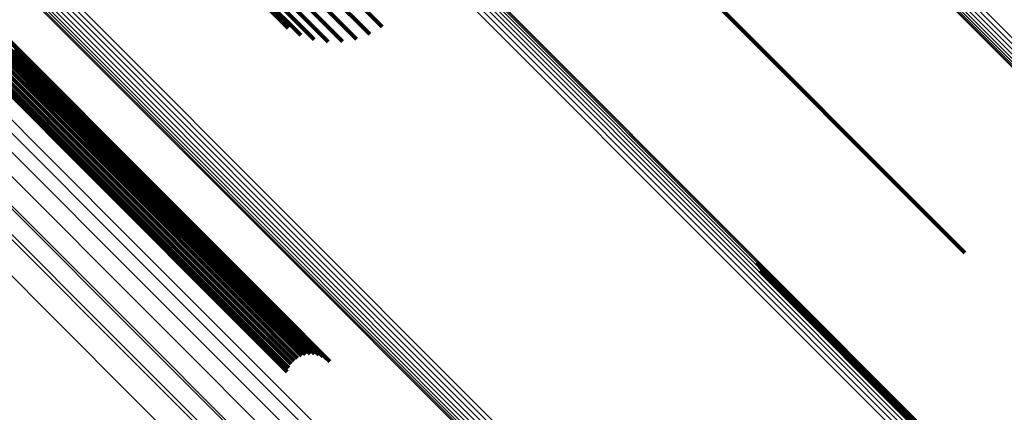
# Model space of a CAD drawing. Units: metres. Extents: x -3.186 to -2.846, y -2.611 to -2.271.
# Drawn here: x -3.17 to -3.149, y -2.328 to -2.319 of the extents above; entities that cross this region are included whole.
import ezdxf

# ---------------------------------------------------------------- set-up
doc = ezdxf.new("R2010")
doc.units = ezdxf.units.M
doc.linetypes.add('AUSGEZOGEN', pattern=[0])
doc.linetypes.add('VERDECKT2_S2', pattern=[0.036, 0.02, -0.016])
doc.layers.add('Standard', color=7, linetype='AUSGEZOGEN', lineweight=13)

msp = doc.modelspace()

# ---------------------------------------------------------------- linework, layer by layer
at = {"layer": 'Standard', "color": 253, "linetype": 'VERDECKT2_S2', "lineweight": 140, "transparency": 33554687}
for p, q in [((-3.157005, -2.31748), (-3.154622, -2.319863)), ((-3.157005, -2.31748), (-3.154622, -2.319863)), ((-3.172247, -2.317876), (-3.170127, -2.319996)), ((-3.172247, -2.317876), (-3.170127, -2.319996)), ((-3.172179, -2.317934), (-3.17006, -2.320053)), ((-3.172179, -2.317934), (-3.17006, -2.320053)), ((-3.163386, -2.318611), (-3.162556, -2.319441)), ((-3.163386, -2.318611), (-3.162556, -2.319441)), ((-3.16527, -2.318724), (-3.164527, -2.319467)), ((-3.16527, -2.318724), (-3.164527, -2.319467)), ((-3.163639, -2.318766), (-3.162814, -2.319591)), ((-3.163639, -2.318766), (-3.162814, -2.319591)), ((-3.165026, -2.31885), (-3.164265, -2.319611)), ((-3.165026, -2.31885), (-3.164265, -2.319611)), ((-3.16476, -2.31893), (-3.163982, -2.319707)), ((-3.16476, -2.31893), (-3.163982, -2.319707)), ((-3.16448, -2.318961), (-3.163687, -2.319754)), ((-3.16448, -2.318961), (-3.163687, -2.319754)), ((-3.164194, -2.318944), (-3.163388, -2.31975)), ((-3.164194, -2.318944), (-3.163388, -2.31975)), ((-3.163911, -2.318878), (-3.163094, -2.319695)), ((-3.163911, -2.318878), (-3.163094, -2.319695)), ((-3.154622, -2.319863), (-3.151893, -2.322592)), ((-3.154622, -2.319863), (-3.151893, -2.322592)), ((-3.170795, -2.320058), (-3.168311, -2.322542)), ((-3.170795, -2.320058), (-3.168311, -2.322542)), ((-3.170722, -2.320001), (-3.168239, -2.322484)), ((-3.170722, -2.320001), (-3.168239, -2.322484)), ((-3.170641, -2.319956), (-3.168158, -2.32244)), ((-3.170641, -2.319956), (-3.168158, -2.32244)), ((-3.170555, -2.319925), (-3.168072, -2.322408)), ((-3.170555, -2.319925), (-3.168072, -2.322408)), ((-3.170466, -2.31991), (-3.167983, -2.322392)), ((-3.170466, -2.31991), (-3.167983, -2.322392)), ((-3.170375, -2.319909), (-3.167894, -2.32239)), ((-3.170375, -2.319909), (-3.167894, -2.32239)), ((-3.170287, -2.319924), (-3.167807, -2.322404)), ((-3.170287, -2.319924), (-3.167807, -2.322404)), ((-3.170204, -2.319953), (-3.167725, -2.322432)), ((-3.170204, -2.319953), (-3.167725, -2.322432)), ((-3.170127, -2.319996), (-3.167649, -2.322475)), ((-3.170127, -2.319996), (-3.167649, -2.322475)), ((-3.17006, -2.320053), (-3.167583, -2.32253)), ((-3.17006, -2.320053), (-3.167583, -2.32253)), ((-3.170908, -2.320204), (-3.168425, -2.322687)), ((-3.170908, -2.320204), (-3.168425, -2.322687)), ((-3.170857, -2.320126), (-3.168374, -2.32261)), ((-3.170857, -2.320126), (-3.168374, -2.32261)), ((-3.170945, -2.320288), (-3.168462, -2.322771)), ((-3.170945, -2.320288), (-3.168462, -2.322771)), ((-3.168311, -2.322542), (-3.165466, -2.325387)), ((-3.168311, -2.322542), (-3.165466, -2.325387)), ((-3.168239, -2.322484), (-3.165394, -2.325329)), ((-3.168239, -2.322484), (-3.165394, -2.325329)), ((-3.168158, -2.32244), (-3.165314, -2.325284)), ((-3.168158, -2.32244), (-3.165314, -2.325284)), ((-3.168072, -2.322408), (-3.165228, -2.325252)), ((-3.168072, -2.322408), (-3.165228, -2.325252)), ((-3.167983, -2.322392), (-3.16514, -2.325235)), ((-3.167983, -2.322392), (-3.16514, -2.325235)), ((-3.167894, -2.32239), (-3.165052, -2.325232)), ((-3.167894, -2.32239), (-3.165052, -2.325232)), ((-3.167807, -2.322404), (-3.164966, -2.325245)), ((-3.167807, -2.322404), (-3.164966, -2.325245)), ((-3.167725, -2.322432), (-3.164884, -2.325272)), ((-3.167725, -2.322432), (-3.164884, -2.325272)), ((-3.167649, -2.322475), (-3.16481, -2.325313)), ((-3.167649, -2.322475), (-3.16481, -2.325313)), ((-3.167583, -2.32253), (-3.164745, -2.325367)), ((-3.167583, -2.32253), (-3.164745, -2.325367)), ((-3.168425, -2.322687), (-3.16558, -2.325532)), ((-3.168425, -2.322687), (-3.16558, -2.325532)), ((-3.168374, -2.32261), (-3.165529, -2.325455)), ((-3.168374, -2.32261), (-3.165529, -2.325455)), ((-3.151893, -2.322592), (-3.1503, -2.324185)), ((-3.151893, -2.322592), (-3.1503, -2.324185)), ((-3.168462, -2.322771), (-3.165618, -2.325615)), ((-3.168462, -2.322771), (-3.165618, -2.325615)), ((-3.154666, -2.324379), (-3.150665, -2.32838)), ((-3.154666, -2.324379), (-3.150665, -2.32838)), ((-3.15463, -2.324467), (-3.150641, -2.328456)), ((-3.15463, -2.324467), (-3.150641, -2.328456)), ((-3.15461, -2.32456), (-3.150632, -2.328538)), ((-3.15461, -2.32456), (-3.150632, -2.328538)), ((-3.16514, -2.325235), (-3.16407, -2.326305)), ((-3.16514, -2.325235), (-3.16407, -2.326305)), ((-3.165052, -2.325232), (-3.163978, -2.326306)), ((-3.165052, -2.325232), (-3.163978, -2.326306)), ((-3.164966, -2.325245), (-3.163887, -2.326324)), ((-3.164966, -2.325245), (-3.163887, -2.326324)), ((-3.165529, -2.325455), (-3.164467, -2.326516)), ((-3.165529, -2.325455), (-3.164467, -2.326516)), ((-3.165466, -2.325387), (-3.164405, -2.326448)), ((-3.165466, -2.325387), (-3.164405, -2.326448)), ((-3.165394, -2.325329), (-3.164332, -2.326391)), ((-3.165394, -2.325329), (-3.164332, -2.326391)), ((-3.165314, -2.325284), (-3.16425, -2.326348)), ((-3.165314, -2.325284), (-3.16425, -2.326348)), ((-3.165228, -2.325252), (-3.164162, -2.326318)), ((-3.165228, -2.325252), (-3.164162, -2.326318)), ((-3.164884, -2.325272), (-3.1638, -2.326357)), ((-3.164884, -2.325272), (-3.1638, -2.326357)), ((-3.16481, -2.325313), (-3.16372, -2.326403)), ((-3.16481, -2.325313), (-3.16372, -2.326403)), ((-3.164745, -2.325367), (-3.16365, -2.326463)), ((-3.164745, -2.325367), (-3.16365, -2.326463)), ((-3.165618, -2.325615), (-3.164553, -2.32668)), ((-3.165618, -2.325615), (-3.164553, -2.32668)), ((-3.16558, -2.325532), (-3.164517, -2.326594)), ((-3.16558, -2.325532), (-3.164517, -2.326594))]:
    msp.add_line(p, q, dxfattribs=at)
at = {"layer": 'Standard', "color": 7, "linetype": 'AUSGEZOGEN', "lineweight": 13, "transparency": 33554687}
for points in [[(-3.180935, -2.298738), (-3.180782, -2.298891), (-3.180313, -2.29936), (-3.179513, -2.30016), (-3.178368, -2.301305), (-3.176867, -2.302806), (-3.175, -2.304673), (-3.172759, -2.306914), (-3.170139, -2.309534), (-3.167138, -2.312535), (-3.163757, -2.315916), (-3.159999, -2.319674), (-3.155871, -2.323802), (-3.151382, -2.328291), (-3.146546, -2.333127), (-3.141379, -2.338294), (-3.135899, -2.343774), (-3.130127, -2.349546), (-3.124088, -2.355585), (-3.117807, -2.361866)], [(-3.180935, -2.298738), (-3.180782, -2.298891), (-3.180313, -2.29936), (-3.179513, -2.30016), (-3.178368, -2.301305), (-3.176867, -2.302806), (-3.175, -2.304673), (-3.172759, -2.306914), (-3.170139, -2.309534), (-3.167138, -2.312535), (-3.163757, -2.315916), (-3.159999, -2.319674), (-3.155871, -2.323802), (-3.151382, -2.328291), (-3.146546, -2.333127), (-3.141379, -2.338294), (-3.135899, -2.343774), (-3.130127, -2.349546), (-3.124088, -2.355585), (-3.117807, -2.361866)], [(-3.180855, -2.298687), (-3.180702, -2.29884), (-3.180233, -2.299309), (-3.179433, -2.300109), (-3.178288, -2.301254), (-3.176787, -2.302755), (-3.17492, -2.304622), (-3.172679, -2.306863), (-3.17006, -2.309482), (-3.167059, -2.312483), (-3.163678, -2.315864), (-3.159921, -2.319621), (-3.155793, -2.323749), (-3.151305, -2.328237), (-3.146469, -2.333073), (-3.141302, -2.33824), (-3.135823, -2.34372), (-3.130052, -2.349491), (-3.124013, -2.355529), (-3.117733, -2.361809)], [(-3.180855, -2.298687), (-3.180702, -2.29884), (-3.180233, -2.299309), (-3.179433, -2.300109), (-3.178288, -2.301254), (-3.176787, -2.302755), (-3.17492, -2.304622), (-3.172679, -2.306863), (-3.17006, -2.309482), (-3.167059, -2.312483), (-3.163678, -2.315864), (-3.159921, -2.319621), (-3.155793, -2.323749), (-3.151305, -2.328237), (-3.146469, -2.333073), (-3.141302, -2.33824), (-3.135823, -2.34372), (-3.130052, -2.349491), (-3.124013, -2.355529), (-3.117733, -2.361809)], [(-3.180767, -2.298652), (-3.180614, -2.298805), (-3.180145, -2.299274), (-3.179345, -2.300074), (-3.1782, -2.301218), (-3.1767, -2.302719), (-3.174833, -2.304586), (-3.172593, -2.306826), (-3.169974, -2.309445), (-3.166974, -2.312445), (-3.163593, -2.315825), (-3.159836, -2.319582), (-3.155709, -2.323709), (-3.151222, -2.328197), (-3.146387, -2.333031), (-3.141221, -2.338198), (-3.135742, -2.343676), (-3.129972, -2.349446), (-3.123935, -2.355484), (-3.117656, -2.361763)], [(-3.180767, -2.298652), (-3.180614, -2.298805), (-3.180145, -2.299274), (-3.179345, -2.300074), (-3.1782, -2.301218), (-3.1767, -2.302719), (-3.174833, -2.304586), (-3.172593, -2.306826), (-3.169974, -2.309445), (-3.166974, -2.312445), (-3.163593, -2.315825), (-3.159836, -2.319582), (-3.155709, -2.323709), (-3.151222, -2.328197), (-3.146387, -2.333031), (-3.141221, -2.338198), (-3.135742, -2.343676), (-3.129972, -2.349446), (-3.123935, -2.355484), (-3.117656, -2.361763)], [(-3.180674, -2.298632), (-3.180521, -2.298785), (-3.180052, -2.299253), (-3.179253, -2.300053), (-3.178108, -2.301198), (-3.176608, -2.302698), (-3.174742, -2.304564), (-3.172502, -2.306804), (-3.169883, -2.309422), (-3.166884, -2.312422), (-3.163505, -2.315801), (-3.159749, -2.319557), (-3.155622, -2.323683), (-3.151136, -2.32817), (-3.146302, -2.333003), (-3.141138, -2.338168), (-3.13566, -2.343646), (-3.129892, -2.349414), (-3.123856, -2.35545), (-3.117578, -2.361728)], [(-3.180674, -2.298632), (-3.180521, -2.298785), (-3.180052, -2.299253), (-3.179253, -2.300053), (-3.178108, -2.301198), (-3.176608, -2.302698), (-3.174742, -2.304564), (-3.172502, -2.306804), (-3.169883, -2.309422), (-3.166884, -2.312422), (-3.163505, -2.315801), (-3.159749, -2.319557), (-3.155622, -2.323683), (-3.151136, -2.32817), (-3.146302, -2.333003), (-3.141138, -2.338168), (-3.13566, -2.343646), (-3.129892, -2.349414), (-3.123856, -2.35545), (-3.117578, -2.361728)], [(-3.180579, -2.298628), (-3.180426, -2.298781), (-3.179958, -2.29925), (-3.179158, -2.300049), (-3.178014, -2.301193), (-3.176514, -2.302693), (-3.174648, -2.304559), (-3.172409, -2.306798), (-3.169792, -2.309416), (-3.166793, -2.312414), (-3.163415, -2.315792), (-3.15966, -2.319548), (-3.155535, -2.323673), (-3.15105, -2.328158), (-3.146218, -2.33299), (-3.141054, -2.338153), (-3.135579, -2.343629), (-3.129812, -2.349396), (-3.123778, -2.35543), (-3.117502, -2.361706)], [(-3.180579, -2.298628), (-3.180426, -2.298781), (-3.179958, -2.29925), (-3.179158, -2.300049), (-3.178014, -2.301193), (-3.176514, -2.302693), (-3.174648, -2.304559), (-3.172409, -2.306798), (-3.169792, -2.309416), (-3.166793, -2.312414), (-3.163415, -2.315792), (-3.15966, -2.319548), (-3.155535, -2.323673), (-3.15105, -2.328158), (-3.146218, -2.33299), (-3.141054, -2.338153), (-3.135579, -2.343629), (-3.129812, -2.349396), (-3.123778, -2.35543), (-3.117502, -2.361706)], [(-3.180485, -2.298641), (-3.180332, -2.298794), (-3.179864, -2.299263), (-3.179065, -2.300062), (-3.177921, -2.301205), (-3.176422, -2.302705), (-3.174557, -2.30457), (-3.172318, -2.306808), (-3.169702, -2.309425), (-3.166704, -2.312422), (-3.163327, -2.315799), (-3.159573, -2.319553), (-3.15545, -2.323677), (-3.150966, -2.32816), (-3.146136, -2.332991), (-3.140974, -2.338152), (-3.1355, -2.343626), (-3.129736, -2.349391), (-3.123703, -2.355423), (-3.11743, -2.361697)], [(-3.180485, -2.298641), (-3.180332, -2.298794), (-3.179864, -2.299263), (-3.179065, -2.300062), (-3.177921, -2.301205), (-3.176422, -2.302705), (-3.174557, -2.30457), (-3.172318, -2.306808), (-3.169702, -2.309425), (-3.166704, -2.312422), (-3.163327, -2.315799), (-3.159573, -2.319553), (-3.15545, -2.323677), (-3.150966, -2.32816), (-3.146136, -2.332991), (-3.140974, -2.338152), (-3.1355, -2.343626), (-3.129736, -2.349391), (-3.123703, -2.355423), (-3.11743, -2.361697)], [(-3.180395, -2.29867), (-3.180242, -2.298823), (-3.179774, -2.299291), (-3.178975, -2.30009), (-3.177832, -2.301233), (-3.176333, -2.302732), (-3.174468, -2.304597), (-3.172231, -2.306834), (-3.169615, -2.30945), (-3.166619, -2.312446), (-3.163243, -2.315822), (-3.159491, -2.319574), (-3.155369, -2.323696), (-3.150887, -2.328178), (-3.146059, -2.333006), (-3.140899, -2.338166), (-3.135427, -2.343638), (-3.129665, -2.3494), (-3.123635, -2.35543), (-3.117364, -2.361701)], [(-3.180395, -2.29867), (-3.180242, -2.298823), (-3.179774, -2.299291), (-3.178975, -2.30009), (-3.177832, -2.301233), (-3.176333, -2.302732), (-3.174468, -2.304597), (-3.172231, -2.306834), (-3.169615, -2.30945), (-3.166619, -2.312446), (-3.163243, -2.315822), (-3.159491, -2.319574), (-3.155369, -2.323696), (-3.150887, -2.328178), (-3.146059, -2.333006), (-3.140899, -2.338166), (-3.135427, -2.343638), (-3.129665, -2.3494), (-3.123635, -2.35543), (-3.117364, -2.361701)], [(-3.180311, -2.298715), (-3.180158, -2.298867), (-3.17969, -2.299335), (-3.178891, -2.300134), (-3.177749, -2.301277), (-3.176251, -2.302775), (-3.174387, -2.304639), (-3.172151, -2.306875), (-3.169536, -2.30949), (-3.166541, -2.312484), (-3.163167, -2.315859), (-3.159416, -2.31961), (-3.155296, -2.32373), (-3.150816, -2.32821), (-3.145989, -2.333036), (-3.140832, -2.338194), (-3.135362, -2.343663), (-3.129602, -2.349423), (-3.123575, -2.355451), (-3.117306, -2.361719)], [(-3.180311, -2.298715), (-3.180158, -2.298867), (-3.17969, -2.299335), (-3.178891, -2.300134), (-3.177749, -2.301277), (-3.176251, -2.302775), (-3.174387, -2.304639), (-3.172151, -2.306875), (-3.169536, -2.30949), (-3.166541, -2.312484), (-3.163167, -2.315859), (-3.159416, -2.31961), (-3.155296, -2.32373), (-3.150816, -2.32821), (-3.145989, -2.333036), (-3.140832, -2.338194), (-3.135362, -2.343663), (-3.129602, -2.349423), (-3.123575, -2.355451), (-3.117306, -2.361719)], [(-3.180236, -2.298773), (-3.180083, -2.298925), (-3.179615, -2.299393), (-3.178817, -2.300192), (-3.177675, -2.301334), (-3.176177, -2.302831), (-3.174315, -2.304694), (-3.172079, -2.30693), (-3.169466, -2.309543), (-3.166472, -2.312537), (-3.163099, -2.31591), (-3.15935, -2.319659), (-3.155232, -2.323777), (-3.150754, -2.328255), (-3.145929, -2.33308), (-3.140774, -2.338235), (-3.135307, -2.343702), (-3.129549, -2.34946), (-3.123525, -2.355484), (-3.117259, -2.36175)], [(-3.180236, -2.298773), (-3.180083, -2.298925), (-3.179615, -2.299393), (-3.178817, -2.300192), (-3.177675, -2.301334), (-3.176177, -2.302831), (-3.174315, -2.304694), (-3.172079, -2.30693), (-3.169466, -2.309543), (-3.166472, -2.312537), (-3.163099, -2.31591), (-3.15935, -2.319659), (-3.155232, -2.323777), (-3.150754, -2.328255), (-3.145929, -2.33308), (-3.140774, -2.338235), (-3.135307, -2.343702), (-3.129549, -2.34946), (-3.123525, -2.355484), (-3.117259, -2.36175)], [(-3.180172, -2.298843), (-3.18002, -2.298996), (-3.179552, -2.299463), (-3.178754, -2.300261), (-3.177612, -2.301403), (-3.176116, -2.3029), (-3.174254, -2.304762), (-3.172019, -2.306997), (-3.169407, -2.309609), (-3.166414, -2.312601), (-3.163043, -2.315973), (-3.159295, -2.31972), (-3.155179, -2.323837), (-3.150703, -2.328313), (-3.14588, -2.333135), (-3.140727, -2.338288), (-3.135263, -2.343753), (-3.129508, -2.349508), (-3.123486, -2.35553), (-3.117223, -2.361793)], [(-3.180172, -2.298843), (-3.18002, -2.298996), (-3.179552, -2.299463), (-3.178754, -2.300261), (-3.177612, -2.301403), (-3.176116, -2.3029), (-3.174254, -2.304762), (-3.172019, -2.306997), (-3.169407, -2.309609), (-3.166414, -2.312601), (-3.163043, -2.315973), (-3.159295, -2.31972), (-3.155179, -2.323837), (-3.150703, -2.328313), (-3.14588, -2.333135), (-3.140727, -2.338288), (-3.135263, -2.343753), (-3.129508, -2.349508), (-3.123486, -2.35553), (-3.117223, -2.361793)], [(-3.185765, -2.302424), (-3.185611, -2.302577), (-3.18514, -2.303048), (-3.184337, -2.303851), (-3.183188, -2.305), (-3.181681, -2.306507), (-3.179807, -2.308381), (-3.177558, -2.310631), (-3.174929, -2.31326), (-3.171917, -2.316272), (-3.168523, -2.319666), (-3.164751, -2.323438), (-3.160607, -2.327581), (-3.156102, -2.332087), (-3.151248, -2.336941), (-3.146061, -2.342127), (-3.140561, -2.347628), (-3.134768, -2.353421), (-3.128706, -2.359482), (-3.122402, -2.365786)], [(-3.185765, -2.302424), (-3.185611, -2.302577), (-3.18514, -2.303048), (-3.184337, -2.303851), (-3.183188, -2.305), (-3.181681, -2.306507), (-3.179807, -2.308381), (-3.177558, -2.310631), (-3.174929, -2.31326), (-3.171917, -2.316272), (-3.168523, -2.319666), (-3.164751, -2.323438), (-3.160607, -2.327581), (-3.156102, -2.332087), (-3.151248, -2.336941), (-3.146061, -2.342127), (-3.140561, -2.347628), (-3.134768, -2.353421), (-3.128706, -2.359482), (-3.122402, -2.365786)], [(-3.185709, -2.302355), (-3.185555, -2.302508), (-3.185085, -2.302979), (-3.184281, -2.303782), (-3.183132, -2.304931), (-3.181625, -2.306438), (-3.179751, -2.308312), (-3.177502, -2.310562), (-3.174872, -2.313191), (-3.17186, -2.316203), (-3.168466, -2.319597), (-3.164694, -2.323369), (-3.16055, -2.327513), (-3.156045, -2.332019), (-3.151191, -2.336873), (-3.146004, -2.34206), (-3.140503, -2.347561), (-3.13471, -2.353354), (-3.128648, -2.359416), (-3.122344, -2.36572)], [(-3.185709, -2.302355), (-3.185555, -2.302508), (-3.185085, -2.302979), (-3.184281, -2.303782), (-3.183132, -2.304931), (-3.181625, -2.306438), (-3.179751, -2.308312), (-3.177502, -2.310562), (-3.174872, -2.313191), (-3.17186, -2.316203), (-3.168466, -2.319597), (-3.164694, -2.323369), (-3.16055, -2.327513), (-3.156045, -2.332019), (-3.151191, -2.336873), (-3.146004, -2.34206), (-3.140503, -2.347561), (-3.13471, -2.353354), (-3.128648, -2.359416), (-3.122344, -2.36572)], [(-3.185643, -2.302295), (-3.185489, -2.302449), (-3.185018, -2.30292), (-3.184215, -2.303723), (-3.183066, -2.304872), (-3.181559, -2.306379), (-3.179685, -2.308253), (-3.177436, -2.310502), (-3.174806, -2.313132), (-3.171794, -2.316144), (-3.1684, -2.319538), (-3.164628, -2.32331), (-3.160485, -2.327453), (-3.155979, -2.331959), (-3.151125, -2.336813), (-3.145938, -2.342), (-3.140438, -2.3475), (-3.134645, -2.353293), (-3.128583, -2.359355), (-3.122279, -2.365659)], [(-3.185643, -2.302295), (-3.185489, -2.302449), (-3.185018, -2.30292), (-3.184215, -2.303723), (-3.183066, -2.304872), (-3.181559, -2.306379), (-3.179685, -2.308253), (-3.177436, -2.310502), (-3.174806, -2.313132), (-3.171794, -2.316144), (-3.1684, -2.319538), (-3.164628, -2.32331), (-3.160485, -2.327453), (-3.155979, -2.331959), (-3.151125, -2.336813), (-3.145938, -2.342), (-3.140438, -2.3475), (-3.134645, -2.353293), (-3.128583, -2.359355), (-3.122279, -2.365659)], [(-3.185856, -2.302672), (-3.185703, -2.302825), (-3.185232, -2.303296), (-3.184429, -2.304099), (-3.183281, -2.305247), (-3.181775, -2.306753), (-3.179901, -2.308626), (-3.177653, -2.310875), (-3.175025, -2.313503), (-3.172015, -2.316513), (-3.168623, -2.319905), (-3.164853, -2.323675), (-3.160711, -2.327817), (-3.156208, -2.33232), (-3.151357, -2.337171), (-3.146173, -2.342355), (-3.140675, -2.347853), (-3.134885, -2.353643), (-3.128826, -2.359701), (-3.122526, -2.366002)], [(-3.185856, -2.302672), (-3.185703, -2.302825), (-3.185232, -2.303296), (-3.184429, -2.304099), (-3.183281, -2.305247), (-3.181775, -2.306753), (-3.179901, -2.308626), (-3.177653, -2.310875), (-3.175025, -2.313503), (-3.172015, -2.316513), (-3.168623, -2.319905), (-3.164853, -2.323675), (-3.160711, -2.327817), (-3.156208, -2.33232), (-3.151357, -2.337171), (-3.146173, -2.342355), (-3.140675, -2.347853), (-3.134885, -2.353643), (-3.128826, -2.359701), (-3.122526, -2.366002)], [(-3.185839, -2.302585), (-3.185686, -2.302738), (-3.185215, -2.303209), (-3.184412, -2.304012), (-3.183263, -2.30516), (-3.181757, -2.306667), (-3.179883, -2.30854), (-3.177635, -2.310789), (-3.175006, -2.313418), (-3.171995, -2.316429), (-3.168602, -2.319822), (-3.164831, -2.323593), (-3.160689, -2.327735), (-3.156185, -2.332239), (-3.151332, -2.337092), (-3.146147, -2.342277), (-3.140648, -2.347776), (-3.134857, -2.353567), (-3.128797, -2.359627), (-3.122494, -2.36593)], [(-3.185839, -2.302585), (-3.185686, -2.302738), (-3.185215, -2.303209), (-3.184412, -2.304012), (-3.183263, -2.30516), (-3.181757, -2.306667), (-3.179883, -2.30854), (-3.177635, -2.310789), (-3.175006, -2.313418), (-3.171995, -2.316429), (-3.168602, -2.319822), (-3.164831, -2.323593), (-3.160689, -2.327735), (-3.156185, -2.332239), (-3.151332, -2.337092), (-3.146147, -2.342277), (-3.140648, -2.347776), (-3.134857, -2.353567), (-3.128797, -2.359627), (-3.122494, -2.36593)], [(-3.185809, -2.302501), (-3.185655, -2.302655), (-3.185184, -2.303125), (-3.184381, -2.303929), (-3.183232, -2.305077), (-3.181726, -2.306584), (-3.179852, -2.308458), (-3.177603, -2.310707), (-3.174974, -2.313336), (-3.171962, -2.316348), (-3.168569, -2.319741), (-3.164797, -2.323513), (-3.160654, -2.327656), (-3.156149, -2.332161), (-3.151295, -2.337014), (-3.146109, -2.3422), (-3.140609, -2.3477), (-3.134817, -2.353493), (-3.128756, -2.359553), (-3.122453, -2.365857)], [(-3.185809, -2.302501), (-3.185655, -2.302655), (-3.185184, -2.303125), (-3.184381, -2.303929), (-3.183232, -2.305077), (-3.181726, -2.306584), (-3.179852, -2.308458), (-3.177603, -2.310707), (-3.174974, -2.313336), (-3.171962, -2.316348), (-3.168569, -2.319741), (-3.164797, -2.323513), (-3.160654, -2.327656), (-3.156149, -2.332161), (-3.151295, -2.337014), (-3.146109, -2.3422), (-3.140609, -2.3477), (-3.134817, -2.353493), (-3.128756, -2.359553), (-3.122453, -2.365857)], [(-3.185858, -2.302761), (-3.185705, -2.302914), (-3.185234, -2.303385), (-3.184432, -2.304187), (-3.183284, -2.305335), (-3.181778, -2.306841), (-3.179905, -2.308714), (-3.177658, -2.310961), (-3.175031, -2.313588), (-3.172021, -2.316598), (-3.16863, -2.319989), (-3.164861, -2.323758), (-3.160721, -2.327898), (-3.156219, -2.3324), (-3.151369, -2.33725), (-3.146186, -2.342433), (-3.14069, -2.347929), (-3.134901, -2.353718), (-3.128845, -2.359774), (-3.122546, -2.366073)], [(-3.185858, -2.302761), (-3.185705, -2.302914), (-3.185234, -2.303385), (-3.184432, -2.304187), (-3.183284, -2.305335), (-3.181778, -2.306841), (-3.179905, -2.308714), (-3.177658, -2.310961), (-3.175031, -2.313588), (-3.172021, -2.316598), (-3.16863, -2.319989), (-3.164861, -2.323758), (-3.160721, -2.327898), (-3.156219, -2.3324), (-3.151369, -2.33725), (-3.146186, -2.342433), (-3.14069, -2.347929), (-3.134901, -2.353718), (-3.128845, -2.359774), (-3.122546, -2.366073)], [(-3.185846, -2.302849), (-3.185693, -2.303002), (-3.185222, -2.303472), (-3.18442, -2.304275), (-3.183272, -2.305423), (-3.181767, -2.306928), (-3.179895, -2.3088), (-3.177648, -2.311047), (-3.175022, -2.313673), (-3.172013, -2.316681), (-3.168623, -2.320071), (-3.164856, -2.323839), (-3.160716, -2.327978), (-3.156216, -2.332479), (-3.151368, -2.337327), (-3.146187, -2.342508), (-3.140692, -2.348003), (-3.134906, -2.353789), (-3.128851, -2.359844), (-3.122554, -2.366141)], [(-3.185846, -2.302849), (-3.185693, -2.303002), (-3.185222, -2.303472), (-3.18442, -2.304275), (-3.183272, -2.305423), (-3.181767, -2.306928), (-3.179895, -2.3088), (-3.177648, -2.311047), (-3.175022, -2.313673), (-3.172013, -2.316681), (-3.168623, -2.320071), (-3.164856, -2.323839), (-3.160716, -2.327978), (-3.156216, -2.332479), (-3.151368, -2.337327), (-3.146187, -2.342508), (-3.140692, -2.348003), (-3.134906, -2.353789), (-3.128851, -2.359844), (-3.122554, -2.366141)], [(-3.18582, -2.302934), (-3.185666, -2.303087), (-3.185196, -2.303557), (-3.184394, -2.304359), (-3.183247, -2.305506), (-3.181742, -2.307011), (-3.179871, -2.308883), (-3.177625, -2.311128), (-3.174999, -2.313754), (-3.171992, -2.316761), (-3.168603, -2.32015), (-3.164837, -2.323917), (-3.160699, -2.328054), (-3.156201, -2.332553), (-3.151354, -2.3374), (-3.146175, -2.342579), (-3.140682, -2.348071), (-3.134898, -2.353856), (-3.128845, -2.359908), (-3.12255, -2.366203)], [(-3.18582, -2.302934), (-3.185666, -2.303087), (-3.185196, -2.303557), (-3.184394, -2.304359), (-3.183247, -2.305506), (-3.181742, -2.307011), (-3.179871, -2.308883), (-3.177625, -2.311128), (-3.174999, -2.313754), (-3.171992, -2.316761), (-3.168603, -2.32015), (-3.164837, -2.323917), (-3.160699, -2.328054), (-3.156201, -2.332553), (-3.151354, -2.3374), (-3.146175, -2.342579), (-3.140682, -2.348071), (-3.134898, -2.353856), (-3.128845, -2.359908), (-3.12255, -2.366203)], [(-3.18578, -2.303013), (-3.185627, -2.303166), (-3.185157, -2.303636), (-3.184355, -2.304438), (-3.183208, -2.305585), (-3.181704, -2.307089), (-3.179833, -2.30896), (-3.177588, -2.311205), (-3.174964, -2.313829), (-3.171958, -2.316836), (-3.16857, -2.320223), (-3.164805, -2.323988), (-3.160669, -2.328124), (-3.156172, -2.332621), (-3.151327, -2.337466), (-3.14615, -2.342643), (-3.14066, -2.348133), (-3.134878, -2.353915), (-3.128828, -2.359966), (-3.122535, -2.366258)], [(-3.18578, -2.303013), (-3.185627, -2.303166), (-3.185157, -2.303636), (-3.184355, -2.304438), (-3.183208, -2.305585), (-3.181704, -2.307089), (-3.179833, -2.30896), (-3.177588, -2.311205), (-3.174964, -2.313829), (-3.171958, -2.316836), (-3.16857, -2.320223), (-3.164805, -2.323988), (-3.160669, -2.328124), (-3.156172, -2.332621), (-3.151327, -2.337466), (-3.14615, -2.342643), (-3.14066, -2.348133), (-3.134878, -2.353915), (-3.128828, -2.359966), (-3.122535, -2.366258)], [(-3.166118, -2.303099), (-3.165974, -2.303242), (-3.165534, -2.303682), (-3.164784, -2.304432), (-3.163711, -2.305505), (-3.162303, -2.306913), (-3.160552, -2.308664), (-3.158451, -2.310765), (-3.155995, -2.313221), (-3.153181, -2.316035), (-3.150011, -2.319205), (-3.146487, -2.322729), (-3.142616, -2.3266), (-3.138408, -2.330808), (-3.133873, -2.335343), (-3.129028, -2.340188), (-3.12389, -2.345327), (-3.118478, -2.350738), (-3.112816, -2.3564), (-3.106927, -2.36229)], [(-3.166118, -2.303099), (-3.165974, -2.303242), (-3.165534, -2.303682), (-3.164784, -2.304432), (-3.163711, -2.305505), (-3.162303, -2.306913), (-3.160552, -2.308664), (-3.158451, -2.310765), (-3.155995, -2.313221), (-3.153181, -2.316035), (-3.150011, -2.319205), (-3.146487, -2.322729), (-3.142616, -2.3266), (-3.138408, -2.330808), (-3.133873, -2.335343), (-3.129028, -2.340188), (-3.12389, -2.345327), (-3.118478, -2.350738), (-3.112816, -2.3564), (-3.106927, -2.36229)], [(-3.166088, -2.303013), (-3.165944, -2.303156), (-3.165504, -2.303596), (-3.164754, -2.304346), (-3.16368, -2.30542), (-3.162272, -2.306828), (-3.160521, -2.308579), (-3.15842, -2.310681), (-3.155963, -2.313137), (-3.153149, -2.315952), (-3.149978, -2.319122), (-3.146453, -2.322647), (-3.142582, -2.326518), (-3.138372, -2.330728), (-3.133837, -2.335263), (-3.128991, -2.340109), (-3.123852, -2.345249), (-3.118439, -2.350661), (-3.112775, -2.356325), (-3.106885, -2.362215)], [(-3.166088, -2.303013), (-3.165944, -2.303156), (-3.165504, -2.303596), (-3.164754, -2.304346), (-3.16368, -2.30542), (-3.162272, -2.306828), (-3.160521, -2.308579), (-3.15842, -2.310681), (-3.155963, -2.313137), (-3.153149, -2.315952), (-3.149978, -2.319122), (-3.146453, -2.322647), (-3.142582, -2.326518), (-3.138372, -2.330728), (-3.133837, -2.335263), (-3.128991, -2.340109), (-3.123852, -2.345249), (-3.118439, -2.350661), (-3.112775, -2.356325), (-3.106885, -2.362215)], [(-3.166044, -2.302933), (-3.165901, -2.303076), (-3.165461, -2.303516), (-3.16471, -2.304267), (-3.163636, -2.305341), (-3.162228, -2.306749), (-3.160477, -2.3085), (-3.158375, -2.310602), (-3.155918, -2.313059), (-3.153104, -2.315873), (-3.149932, -2.319045), (-3.146407, -2.32257), (-3.142535, -2.326442), (-3.138325, -2.330652), (-3.133789, -2.335188), (-3.128943, -2.340034), (-3.123803, -2.345174), (-3.118389, -2.350588), (-3.112725, -2.356252), (-3.106834, -2.362143)], [(-3.166044, -2.302933), (-3.165901, -2.303076), (-3.165461, -2.303516), (-3.16471, -2.304267), (-3.163636, -2.305341), (-3.162228, -2.306749), (-3.160477, -2.3085), (-3.158375, -2.310602), (-3.155918, -2.313059), (-3.153104, -2.315873), (-3.149932, -2.319045), (-3.146407, -2.32257), (-3.142535, -2.326442), (-3.138325, -2.330652), (-3.133789, -2.335188), (-3.128943, -2.340034), (-3.123803, -2.345174), (-3.118389, -2.350588), (-3.112725, -2.356252), (-3.106834, -2.362143)], [(-3.166133, -2.303188), (-3.165989, -2.303331), (-3.16555, -2.303771), (-3.164799, -2.304521), (-3.163726, -2.305595), (-3.162319, -2.307002), (-3.160569, -2.308752), (-3.158468, -2.310853), (-3.156013, -2.313308), (-3.1532, -2.316121), (-3.15003, -2.319291), (-3.146507, -2.322814), (-3.142638, -2.326683), (-3.13843, -2.330891), (-3.133897, -2.335424), (-3.129053, -2.340268), (-3.123916, -2.345405), (-3.118505, -2.350815), (-3.112845, -2.356476), (-3.106957, -2.362364)], [(-3.166133, -2.303188), (-3.165989, -2.303331), (-3.16555, -2.303771), (-3.164799, -2.304521), (-3.163726, -2.305595), (-3.162319, -2.307002), (-3.160569, -2.308752), (-3.158468, -2.310853), (-3.156013, -2.313308), (-3.1532, -2.316121), (-3.15003, -2.319291), (-3.146507, -2.322814), (-3.142638, -2.326683), (-3.13843, -2.330891), (-3.133897, -2.335424), (-3.129053, -2.340268), (-3.123916, -2.345405), (-3.118505, -2.350815), (-3.112845, -2.356476), (-3.106957, -2.362364)], [(-3.166133, -2.303279), (-3.165989, -2.303422), (-3.16555, -2.303862), (-3.1648, -2.304612), (-3.163727, -2.305685), (-3.16232, -2.307091), (-3.160571, -2.308841), (-3.158471, -2.310941), (-3.156016, -2.313396), (-3.153204, -2.316208), (-3.150035, -2.319377), (-3.146514, -2.322898), (-3.142645, -2.326767), (-3.138439, -2.330973), (-3.133907, -2.335505), (-3.129064, -2.340347), (-3.123929, -2.345483), (-3.118521, -2.350891), (-3.112861, -2.35655), (-3.106976, -2.362436)], [(-3.166133, -2.303279), (-3.165989, -2.303422), (-3.16555, -2.303862), (-3.1648, -2.304612), (-3.163727, -2.305685), (-3.16232, -2.307091), (-3.160571, -2.308841), (-3.158471, -2.310941), (-3.156016, -2.313396), (-3.153204, -2.316208), (-3.150035, -2.319377), (-3.146514, -2.322898), (-3.142645, -2.326767), (-3.138439, -2.330973), (-3.133907, -2.335505), (-3.129064, -2.340347), (-3.123929, -2.345483), (-3.118521, -2.350891), (-3.112861, -2.35655), (-3.106976, -2.362436)], [(-3.166118, -2.303369), (-3.165974, -2.303512), (-3.165535, -2.303951), (-3.164785, -2.304701), (-3.163713, -2.305773), (-3.162307, -2.30718), (-3.160558, -2.308929), (-3.158458, -2.311028), (-3.156004, -2.313482), (-3.153193, -2.316293), (-3.150026, -2.31946), (-3.146506, -2.322981), (-3.142638, -2.326848), (-3.138434, -2.331053), (-3.133904, -2.335583), (-3.129063, -2.340424), (-3.123929, -2.345557), (-3.118523, -2.350964), (-3.112866, -2.356621), (-3.106982, -2.362504)], [(-3.166118, -2.303369), (-3.165974, -2.303512), (-3.165535, -2.303951), (-3.164785, -2.304701), (-3.163713, -2.305773), (-3.162307, -2.30718), (-3.160558, -2.308929), (-3.158458, -2.311028), (-3.156004, -2.313482), (-3.153193, -2.316293), (-3.150026, -2.31946), (-3.146506, -2.322981), (-3.142638, -2.326848), (-3.138434, -2.331053), (-3.133904, -2.335583), (-3.129063, -2.340424), (-3.123929, -2.345557), (-3.118523, -2.350964), (-3.112866, -2.356621), (-3.106982, -2.362504)], [(-3.166088, -2.303455), (-3.165945, -2.303598), (-3.165505, -2.304037), (-3.164756, -2.304786), (-3.163684, -2.305858), (-3.162279, -2.307264), (-3.16053, -2.309013), (-3.158432, -2.311111), (-3.155979, -2.313564), (-3.153169, -2.316374), (-3.150003, -2.31954), (-3.146484, -2.323059), (-3.142618, -2.326924), (-3.138415, -2.331128), (-3.133887, -2.335656), (-3.129048, -2.340495), (-3.123916, -2.345626), (-3.118512, -2.35103), (-3.112857, -2.356685), (-3.106976, -2.362567)], [(-3.166088, -2.303455), (-3.165945, -2.303598), (-3.165505, -2.304037), (-3.164756, -2.304786), (-3.163684, -2.305858), (-3.162279, -2.307264), (-3.16053, -2.309013), (-3.158432, -2.311111), (-3.155979, -2.313564), (-3.153169, -2.316374), (-3.150003, -2.31954), (-3.146484, -2.323059), (-3.142618, -2.326924), (-3.138415, -2.331128), (-3.133887, -2.335656), (-3.129048, -2.340495), (-3.123916, -2.345626), (-3.118512, -2.35103), (-3.112857, -2.356685), (-3.106976, -2.362567)], [(-3.166044, -2.303534), (-3.165901, -2.303677), (-3.165462, -2.304117), (-3.164713, -2.304866), (-3.163642, -2.305937), (-3.162237, -2.307342), (-3.160489, -2.30909), (-3.158391, -2.311187), (-3.155939, -2.313639), (-3.153131, -2.316448), (-3.149966, -2.319613), (-3.146449, -2.32313), (-3.142585, -2.326994), (-3.138383, -2.331195), (-3.133857, -2.335722), (-3.12902, -2.340559), (-3.123891, -2.345688), (-3.118489, -2.35109), (-3.112836, -2.356742), (-3.106958, -2.362621)], [(-3.166044, -2.303534), (-3.165901, -2.303677), (-3.165462, -2.304117), (-3.164713, -2.304866), (-3.163642, -2.305937), (-3.162237, -2.307342), (-3.160489, -2.30909), (-3.158391, -2.311187), (-3.155939, -2.313639), (-3.153131, -2.316448), (-3.149966, -2.319613), (-3.146449, -2.32313), (-3.142585, -2.326994), (-3.138383, -2.331195), (-3.133857, -2.335722), (-3.12902, -2.340559), (-3.123891, -2.345688), (-3.118489, -2.35109), (-3.112836, -2.356742), (-3.106958, -2.362621)], [(-3.165988, -2.303606), (-3.165845, -2.303749), (-3.165406, -2.304188), (-3.164657, -2.304936), (-3.163586, -2.306007), (-3.162182, -2.307412), (-3.160435, -2.309159), (-3.158338, -2.311255), (-3.155888, -2.313706), (-3.15308, -2.316514), (-3.149917, -2.319677), (-3.146401, -2.323193), (-3.142539, -2.327055), (-3.138339, -2.331255), (-3.133815, -2.335779), (-3.12898, -2.340614), (-3.123853, -2.345741), (-3.118454, -2.35114), (-3.112804, -2.35679), (-3.106928, -2.362666)], [(-3.165988, -2.303606), (-3.165845, -2.303749), (-3.165406, -2.304188), (-3.164657, -2.304936), (-3.163586, -2.306007), (-3.162182, -2.307412), (-3.160435, -2.309159), (-3.158338, -2.311255), (-3.155888, -2.313706), (-3.15308, -2.316514), (-3.149917, -2.319677), (-3.146401, -2.323193), (-3.142539, -2.327055), (-3.138339, -2.331255), (-3.133815, -2.335779), (-3.12898, -2.340614), (-3.123853, -2.345741), (-3.118454, -2.35114), (-3.112804, -2.35679), (-3.106928, -2.362666)], [(-3.165921, -2.303667), (-3.165778, -2.30381), (-3.165339, -2.304249), (-3.164591, -2.304997), (-3.16352, -2.306067), (-3.162116, -2.307471), (-3.16037, -2.309217), (-3.158274, -2.311313), (-3.155825, -2.313763), (-3.153019, -2.316569), (-3.149857, -2.319731), (-3.146342, -2.323245), (-3.142482, -2.327106), (-3.138284, -2.331303), (-3.133762, -2.335826), (-3.12893, -2.340658), (-3.123805, -2.345783), (-3.118408, -2.35118), (-3.11276, -2.356827), (-3.106887, -2.362701)], [(-3.165921, -2.303667), (-3.165778, -2.30381), (-3.165339, -2.304249), (-3.164591, -2.304997), (-3.16352, -2.306067), (-3.162116, -2.307471), (-3.16037, -2.309217), (-3.158274, -2.311313), (-3.155825, -2.313763), (-3.153019, -2.316569), (-3.149857, -2.319731), (-3.146342, -2.323245), (-3.142482, -2.327106), (-3.138284, -2.331303), (-3.133762, -2.335826), (-3.12893, -2.340658), (-3.123805, -2.345783), (-3.118408, -2.35118), (-3.11276, -2.356827), (-3.106887, -2.362701)], [(-3.181222, -2.310518), (-3.181075, -2.310665), (-3.180623, -2.311117), (-3.179853, -2.311887), (-3.178751, -2.312989), (-3.177306, -2.314434), (-3.175508, -2.316232), (-3.173351, -2.318389), (-3.170829, -2.320911), (-3.167941, -2.323799), (-3.164686, -2.327054), (-3.161068, -2.330672), (-3.157094, -2.334646), (-3.152774, -2.338967), (-3.148118, -2.343622), (-3.143144, -2.348596), (-3.137869, -2.353872), (-3.132313, -2.359427), (-3.1265, -2.365241)], [(-3.181222, -2.310518), (-3.181075, -2.310665), (-3.180623, -2.311117), (-3.179853, -2.311887), (-3.178751, -2.312989), (-3.177306, -2.314434), (-3.175508, -2.316232), (-3.173351, -2.318389), (-3.170829, -2.320911), (-3.167941, -2.323799), (-3.164686, -2.327054), (-3.161068, -2.330672), (-3.157094, -2.334646), (-3.152774, -2.338967), (-3.148118, -2.343622), (-3.143144, -2.348596), (-3.137869, -2.353872), (-3.132313, -2.359427), (-3.1265, -2.365241)], [(-3.180949, -2.311062), (-3.180802, -2.311209), (-3.180352, -2.311659), (-3.179583, -2.312427), (-3.178484, -2.313526), (-3.177043, -2.314967), (-3.175251, -2.31676), (-3.173099, -2.318911), (-3.170585, -2.321426), (-3.167704, -2.324306), (-3.164458, -2.327552), (-3.160851, -2.33116), (-3.156888, -2.335123), (-3.152579, -2.339432), (-3.147936, -2.344074), (-3.142976, -2.349035), (-3.137715, -2.354296), (-3.132174, -2.359836), (-3.126377, -2.365633)], [(-3.180949, -2.311062), (-3.180802, -2.311209), (-3.180352, -2.311659), (-3.179583, -2.312427), (-3.178484, -2.313526), (-3.177043, -2.314967), (-3.175251, -2.31676), (-3.173099, -2.318911), (-3.170585, -2.321426), (-3.167704, -2.324306), (-3.164458, -2.327552), (-3.160851, -2.33116), (-3.156888, -2.335123), (-3.152579, -2.339432), (-3.147936, -2.344074), (-3.142976, -2.349035), (-3.137715, -2.354296), (-3.132174, -2.359836), (-3.126377, -2.365633)], [(-3.180765, -2.311642), (-3.180619, -2.311789), (-3.18017, -2.312238), (-3.179403, -2.313004), (-3.178307, -2.3141), (-3.17687, -2.315537), (-3.175082, -2.317325), (-3.172936, -2.319471), (-3.170428, -2.321979), (-3.167555, -2.324852), (-3.164318, -2.32809), (-3.160719, -2.331688), (-3.156766, -2.335641), (-3.152469, -2.339939), (-3.147838, -2.344569), (-3.14289, -2.349517), (-3.137643, -2.354764), (-3.132117, -2.36029)], [(-3.180765, -2.311642), (-3.180619, -2.311789), (-3.18017, -2.312238), (-3.179403, -2.313004), (-3.178307, -2.3141), (-3.17687, -2.315537), (-3.175082, -2.317325), (-3.172936, -2.319471), (-3.170428, -2.321979), (-3.167555, -2.324852), (-3.164318, -2.32809), (-3.160719, -2.331688), (-3.156766, -2.335641), (-3.152469, -2.339939), (-3.147838, -2.344569), (-3.14289, -2.349517), (-3.137643, -2.354764), (-3.132117, -2.36029)], [(-3.180676, -2.312244), (-3.18053, -2.31239), (-3.180082, -2.312838), (-3.179318, -2.313603), (-3.178224, -2.314696), (-3.17679, -2.31613), (-3.175006, -2.317914), (-3.172866, -2.320055), (-3.170363, -2.322557), (-3.167497, -2.325423), (-3.164267, -2.328653), (-3.160677, -2.332243), (-3.156734, -2.336187), (-3.152446, -2.340474), (-3.147827, -2.345094), (-3.14289, -2.35003), (-3.137656, -2.355265), (-3.132142, -2.360778)], [(-3.180676, -2.312244), (-3.18053, -2.31239), (-3.180082, -2.312838), (-3.179318, -2.313603), (-3.178224, -2.314696), (-3.17679, -2.31613), (-3.175006, -2.317914), (-3.172866, -2.320055), (-3.170363, -2.322557), (-3.167497, -2.325423), (-3.164267, -2.328653), (-3.160677, -2.332243), (-3.156734, -2.336187), (-3.152446, -2.340474), (-3.147827, -2.345094), (-3.14289, -2.35003), (-3.137656, -2.355265), (-3.132142, -2.360778)], [(-3.181153, -2.312989), (-3.181007, -2.313135), (-3.18056, -2.313583), (-3.179796, -2.314346), (-3.178703, -2.315439), (-3.177271, -2.316872), (-3.175489, -2.318654), (-3.17335, -2.320792), (-3.17085, -2.323293), (-3.167986, -2.326156), (-3.164759, -2.329383), (-3.161173, -2.33297), (-3.157233, -2.33691), (-3.152949, -2.341193), (-3.148333, -2.345809), (-3.143402, -2.350741), (-3.138172, -2.355971), (-3.132664, -2.361479)], [(-3.181153, -2.312989), (-3.181007, -2.313135), (-3.18056, -2.313583), (-3.179796, -2.314346), (-3.178703, -2.315439), (-3.177271, -2.316872), (-3.175489, -2.318654), (-3.17335, -2.320792), (-3.17085, -2.323293), (-3.167986, -2.326156), (-3.164759, -2.329383), (-3.161173, -2.33297), (-3.157233, -2.33691), (-3.152949, -2.341193), (-3.148333, -2.345809), (-3.143402, -2.350741), (-3.138172, -2.355971), (-3.132664, -2.361479)], [(-3.18069, -2.312907), (-3.180544, -2.313053), (-3.180097, -2.3135), (-3.179334, -2.314263), (-3.178243, -2.315354), (-3.176812, -2.316785), (-3.175032, -2.318565), (-3.172896, -2.320701), (-3.1704, -2.323197), (-3.16754, -2.326057), (-3.164317, -2.32928), (-3.160735, -2.332862), (-3.1568, -2.336797), (-3.152522, -2.341075), (-3.147913, -2.345684), (-3.142987, -2.35061), (-3.137764, -2.355833), (-3.132263, -2.361334)], [(-3.18069, -2.312907), (-3.180544, -2.313053), (-3.180097, -2.3135), (-3.179334, -2.314263), (-3.178243, -2.315354), (-3.176812, -2.316785), (-3.175032, -2.318565), (-3.172896, -2.320701), (-3.1704, -2.323197), (-3.16754, -2.326057), (-3.164317, -2.32928), (-3.160735, -2.332862), (-3.1568, -2.336797), (-3.152522, -2.341075), (-3.147913, -2.345684), (-3.142987, -2.35061), (-3.137764, -2.355833), (-3.132263, -2.361334)], [(-3.180684, -2.312853), (-3.180538, -2.312998), (-3.180091, -2.313446), (-3.179328, -2.314208), (-3.178237, -2.3153), (-3.176806, -2.316731), (-3.175026, -2.318511), (-3.17289, -2.320647), (-3.170392, -2.323144), (-3.167532, -2.326005), (-3.164309, -2.329228), (-3.160726, -2.332811), (-3.156791, -2.336746), (-3.152512, -2.341025), (-3.147902, -2.345635), (-3.142976, -2.350561), (-3.137751, -2.355785), (-3.13225, -2.361287)], [(-3.180684, -2.312853), (-3.180538, -2.312998), (-3.180091, -2.313446), (-3.179328, -2.314208), (-3.178237, -2.3153), (-3.176806, -2.316731), (-3.175026, -2.318511), (-3.17289, -2.320647), (-3.170392, -2.323144), (-3.167532, -2.326005), (-3.164309, -2.329228), (-3.160726, -2.332811), (-3.156791, -2.336746), (-3.152512, -2.341025), (-3.147902, -2.345635), (-3.142976, -2.350561), (-3.137751, -2.355785), (-3.13225, -2.361287)], [(-3.180789, -2.313452), (-3.180643, -2.313598), (-3.180197, -2.314044), (-3.179435, -2.314806), (-3.178346, -2.315895), (-3.176917, -2.317324), (-3.17514, -2.319101), (-3.173007, -2.321234), (-3.170514, -2.323727), (-3.167659, -2.326582), (-3.164441, -2.3298), (-3.160864, -2.333377), (-3.156936, -2.337305), (-3.152664, -2.341577), (-3.148062, -2.346179), (-3.143144, -2.351097), (-3.137928, -2.356313), (-3.132436, -2.361805)], [(-3.180789, -2.313452), (-3.180643, -2.313598), (-3.180197, -2.314044), (-3.179435, -2.314806), (-3.178346, -2.315895), (-3.176917, -2.317324), (-3.17514, -2.319101), (-3.173007, -2.321234), (-3.170514, -2.323727), (-3.167659, -2.326582), (-3.164441, -2.3298), (-3.160864, -2.333377), (-3.156936, -2.337305), (-3.152664, -2.341577), (-3.148062, -2.346179), (-3.143144, -2.351097), (-3.137928, -2.356313), (-3.132436, -2.361805)], [(-3.180987, -2.314028), (-3.180842, -2.314173), (-3.180396, -2.314619), (-3.179636, -2.315379), (-3.178547, -2.316467), (-3.177121, -2.317894), (-3.175346, -2.319669), (-3.173216, -2.321799), (-3.170726, -2.324289), (-3.167874, -2.327141), (-3.16466, -2.330354), (-3.161089, -2.333926), (-3.157165, -2.33785), (-3.152899, -2.342116), (-3.148302, -2.346713), (-3.143391, -2.351624), (-3.138182, -2.356833), (-3.132697, -2.362318)], [(-3.180987, -2.314028), (-3.180842, -2.314173), (-3.180396, -2.314619), (-3.179636, -2.315379), (-3.178547, -2.316467), (-3.177121, -2.317894), (-3.175346, -2.319669), (-3.173216, -2.321799), (-3.170726, -2.324289), (-3.167874, -2.327141), (-3.16466, -2.330354), (-3.161089, -2.333926), (-3.157165, -2.33785), (-3.152899, -2.342116), (-3.148302, -2.346713), (-3.143391, -2.351624), (-3.138182, -2.356833), (-3.132697, -2.362318)]]:
    msp.add_lwpolyline(points, dxfattribs=at)

doc.saveas('drawing.dxf')
